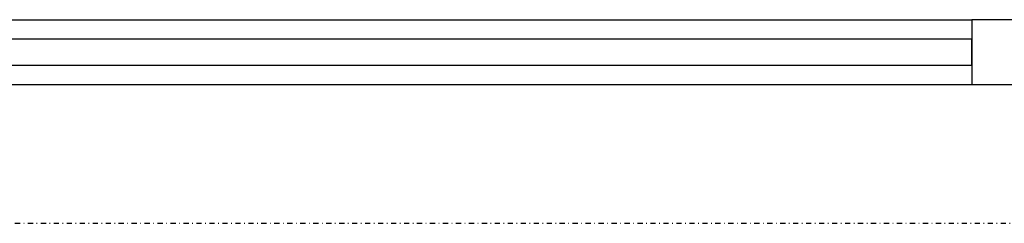
# Model space of a CAD drawing. Extents: x 0 to 168158, y -8902 to 51924.
# Drawn here: x 117529 to 117909, y 8297 to 8375 of the extents above; entities that cross this region are included whole.
import ezdxf

# ---------------------------------------------------------------- set-up
doc = ezdxf.new("R2010")
doc.units = 0
doc.linetypes.add('X-2237-GF$0$EDG-1DOT-2', pattern=[5, 2, -1.4, 0.2, -1.4])
for name, color, linetype in [('X-2237-GF$0$A-GLAZ-CURT', 11, 'CONTINUOUS'), ('X-2237-GF$0$A-GLAZ-CWMG', 11, 'CONTINUOUS'), ('X-2237-GF$0$A-GLAZ-CWMG-7', 11, 'CONTINUOUS'), ('X-2237-GF$0$S-GRID-1', 133, 'X-2237-GF$0$EDG-1DOT-2'), ('X-XREF', 7, 'CONTINUOUS')]:
    doc.layers.add(name, color=color, linetype=linetype)

# ---------------------------------------------------------------- blocks, each defined once
blk = doc.blocks.new('X-2237-GF')
at = {"layer": 'X-2237-GF$0$A-GLAZ-CURT'}
for p, q in [((17896.39, 8367.77), (16339.92, 8367.77)), ((17896.39, 8357.77), (17896.39, 8367.77)), ((16339.92, 8357.77), (17896.39, 8357.77))]:
    blk.add_line(p, q, dxfattribs=at)
at = {"layer": 'X-2237-GF$0$A-GLAZ-CWMG'}
for p, q in [((16339.92, 8375.27), (17896.39, 8375.27)), ((16339.92, 8350.27), (17896.39, 8350.27))]:
    blk.add_line(p, q, dxfattribs=at)
at = {"layer": 'X-2237-GF$0$A-GLAZ-CWMG-7'}
for p, q in [((17921.39, 8375.27), (17896.39, 8375.27)), ((17896.39, 8375.27), (17896.39, 8350.27)), ((17896.39, 8350.27), (17921.39, 8350.27))]:
    blk.add_line(p, q, dxfattribs=at)
at = {"layer": 'X-2237-GF$0$S-GRID-1'}
blk.add_line((-2322.51, 8296.77), (33278.61, 8296.77), dxfattribs=at)

msp = doc.modelspace()

# ---------------------------------------------------------------- block references
at = {"layer": 'X-XREF'}
msp.add_blockref('X-2237-GF', (100000, 0), dxfattribs=at)

doc.saveas('drawing.dxf')
